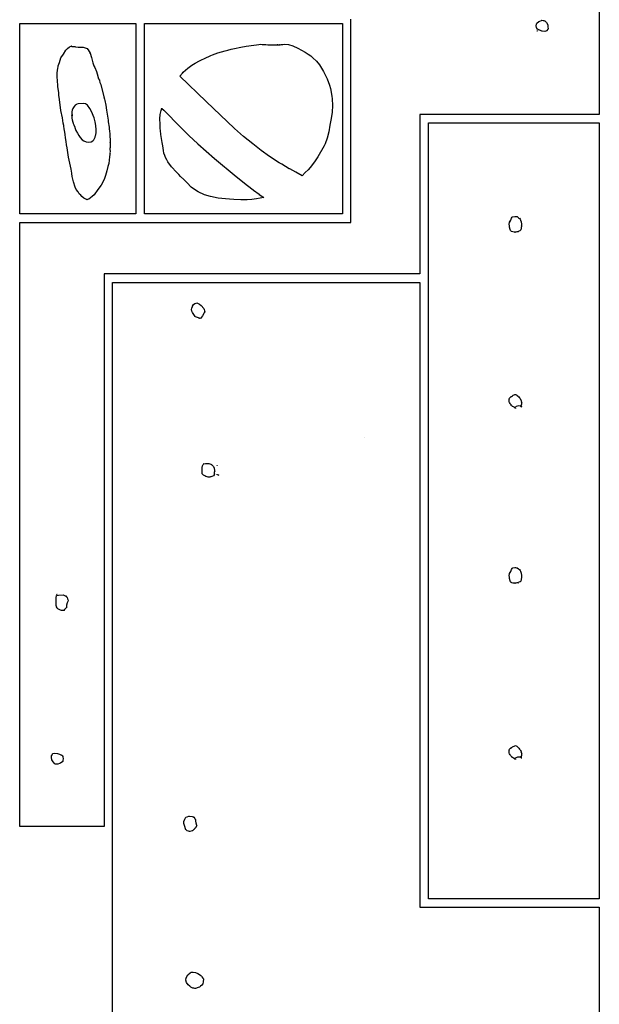
# Model space of a CAD drawing. Extents: x -1 to 629, y 2 to 3679.
# Drawn here: x 2 to 273, y 2774 to 3233 of the extents above; entities that cross this region are included whole.
import ezdxf

# ---------------------------------------------------------------- set-up
doc = ezdxf.new("R2010")
doc.units = 0

msp = doc.modelspace()

# ---------------------------------------------------------------- linework, layer by layer
at = {"layer": 'Calque 1'}
for p, q in [((272.751, 3329.15), (272.751, 3189.21)), ((1.99988, 3231.68), (56.2636, 3231.68)), ((1.99988, 3142.78), (1.99988, 3231.68)), ((56.2636, 3231.68), (56.2636, 3142.78)), ((60.2635, 3231.68), (74.4097, 3231.68)), ((60.2635, 3142.78), (60.2635, 3231.68)), ((74.4097, 3231.68), (152.75, 3231.68)), ((152.75, 3231.68), (152.75, 3224.43)), ((156.75, 3231.68), (156.75, 3233.69)), ((156.75, 3140.76), (156.75, 3231.68)), ((243.281, 3230.48), (243.453, 3231.38)), ((243.453, 3231.38), (243.558, 3231.81)), ((243.517, 3231.78), (244.562, 3232.6)), ((243.558, 3231.81), (243.517, 3231.78)), ((244.525, 3232.55), (245.022, 3232.73)), ((244.562, 3232.6), (244.525, 3232.55)), ((245.022, 3232.73), (245.795, 3233.05)), ((245.795, 3233.05), (245.914, 3233.1)), ((245.914, 3233.1), (246.475, 3233.05)), ((246.475, 3233.05), (246.874, 3233.05)), ((246.874, 3233.05), (247.158, 3232.89)), ((247.158, 3232.89), (247.25, 3232.84)), ((247.25, 3232.84), (248.05, 3232.05)), ((248.05, 3232.05), (248.651, 3230.96)), ((243.484, 3229.82), (243.281, 3230.48)), ((243.54, 3229.27), (243.484, 3229.82)), ((243.552, 3229.45), (243.54, 3229.27)), ((243.669, 3228.95), (243.552, 3229.45)), ((244.126, 3228.79), (243.669, 3228.95)), ((243.747, 3228), (243.769, 3228.21)), ((243.807, 3228.1), (243.747, 3228)), ((243.769, 3228.21), (243.807, 3228.1)), ((243.807, 3228.1), (243.807, 3228.1)), ((244.125, 3228.82), (244.038, 3228.84)), ((244.038, 3228.84), (244.126, 3228.79)), ((244.793, 3228.55), (244.125, 3228.82)), ((245.001, 3228.47), (244.793, 3228.55)), ((245.937, 3228.1), (245.001, 3228.47)), ((246.012, 3228.05), (245.937, 3228.1)), ((247.253, 3227.92), (246.012, 3228.05)), ((248.189, 3228.13), (247.253, 3227.92)), ((248.247, 3228.21), (248.189, 3228.13)), ((248.261, 3228.32), (248.247, 3228.21)), ((248.701, 3228.95), (248.261, 3228.32)), ((248.651, 3230.96), (248.681, 3230.83)), ((248.681, 3230.83), (248.724, 3230.06)), ((248.8, 3229.08), (248.701, 3228.95)), ((248.724, 3230.06), (248.799, 3229.14)), ((248.799, 3229.14), (248.799, 3229.08)), ((248.799, 3229.08), (248.8, 3229.08)), ((248.8, 3229.08), (248.8, 3229.08)), ((152.75, 3224.43), (152.75, 3187.2)), ((22.4115, 3217.33), (23.6147, 3219.11)), ((23.6147, 3219.11), (24.404, 3219.93)), ((24.404, 3219.93), (25.2264, 3220.75)), ((25.2264, 3220.75), (25.2663, 3220.77)), ((25.2663, 3220.77), (25.9795, 3221.01)), ((25.9795, 3221.01), (26.3369, 3220.99)), ((26.3369, 3220.99), (26.1798, 3220.96)), ((26.1798, 3220.96), (26.2908, 3220.91)), ((26.2908, 3220.91), (27.3452, 3220.85)), ((27.3452, 3220.85), (27.4809, 3220.91)), ((27.4809, 3220.91), (27.7582, 3220.85)), ((27.7582, 3220.85), (28.0156, 3220.67)), ((28.0156, 3220.67), (29.287, 3220.51)), ((29.287, 3220.51), (31.7021, 3220.51)), ((31.7021, 3220.51), (33.5478, 3219.87)), ((33.5478, 3219.87), (33.5489, 3219.87)), ((33.5489, 3219.87), (33.823, 3219.53)), ((33.823, 3219.53), (33.7989, 3219.56)), ((33.7989, 3219.56), (33.9177, 3219.32)), ((33.9177, 3219.32), (34.3908, 3218.53)), ((34.3908, 3218.53), (34.8551, 3217.76)), ((34.8551, 3217.76), (34.9636, 3217.63)), ((34.9636, 3217.63), (34.9247, 3217.76)), ((34.9247, 3217.76), (35.5277, 3215.77)), ((92.1349, 3216.99), (94.5297, 3217.92)), ((94.5297, 3217.92), (97.9518, 3218.9)), ((97.9518, 3218.9), (99.2787, 3219.21)), ((99.2787, 3219.21), (100.755, 3219.64)), ((100.755, 3219.64), (102.325, 3219.95)), ((102.325, 3219.95), (105.286, 3220.56)), ((105.286, 3220.56), (107.779, 3221.04)), ((107.779, 3221.04), (109.036, 3221.22)), ((109.036, 3221.22), (110.103, 3221.41)), ((110.103, 3221.41), (112.685, 3221.73)), ((112.685, 3221.73), (113.662, 3221.86)), ((113.662, 3221.86), (114.316, 3221.94)), ((114.316, 3221.94), (115.281, 3221.86)), ((115.281, 3221.86), (116.219, 3221.83)), ((116.219, 3221.83), (116.63, 3221.81)), ((116.63, 3221.81), (116.732, 3221.78)), ((116.732, 3221.78), (116.963, 3221.75)), ((116.963, 3221.75), (117.983, 3221.73)), ((117.983, 3221.73), (118.765, 3221.7)), ((118.765, 3221.7), (119.558, 3221.65)), ((119.558, 3221.65), (121.529, 3221.7)), ((121.529, 3221.7), (121.53, 3221.7)), ((121.53, 3221.7), (122.021, 3221.67)), ((122.021, 3221.67), (122.4, 3221.67)), ((122.4, 3221.65), (122.225, 3221.67)), ((122.225, 3221.67), (122.358, 3221.67)), ((122.358, 3221.67), (122.578, 3221.67)), ((122.4, 3221.67), (122.766, 3221.65)), ((122.578, 3221.67), (122.4, 3221.65)), ((122.4, 3221.65), (122.4, 3221.65)), ((122.766, 3221.65), (122.787, 3221.65)), ((122.787, 3221.65), (123.245, 3221.67)), ((123.245, 3221.67), (123.332, 3221.67)), ((123.248, 3221.67), (123.679, 3221.7)), ((123.332, 3221.67), (123.248, 3221.67)), ((123.679, 3221.7), (123.686, 3221.7)), ((123.686, 3221.7), (124.112, 3221.75)), ((124.112, 3221.75), (124.976, 3221.86)), ((124.976, 3221.86), (125.767, 3221.97)), ((125.767, 3221.97), (125.77, 3221.97)), ((125.767, 3221.97), (125.767, 3221.97)), ((125.77, 3221.97), (127.61, 3221.78)), ((127.61, 3221.78), (129.54, 3221.2)), ((129.54, 3221.2), (131.951, 3220.09)), ((131.951, 3220.09), (133.665, 3219.24)), ((133.665, 3219.24), (135.285, 3218.29)), ((135.285, 3218.29), (136.805, 3217.28)), ((20.0251, 3211.86), (20.5241, 3213.45)), ((20.5241, 3213.45), (21.2857, 3215.56)), ((21.2857, 3215.56), (22.4115, 3217.33)), ((35.5277, 3215.77), (36.236, 3213.21)), ((36.236, 3213.21), (36.6948, 3211.86)), ((82.3996, 3212.23), (83.9741, 3213.15)), ((83.9741, 3213.15), (85.9995, 3214.21)), ((85.9995, 3214.21), (89.288, 3215.77)), ((89.288, 3215.77), (90.2979, 3216.17)), ((90.2979, 3216.17), (91.238, 3216.62)), ((91.238, 3216.62), (92.1349, 3216.99)), ((136.805, 3217.28), (137.921, 3216.49)), ((137.921, 3216.49), (138.979, 3215.62)), ((138.979, 3215.62), (140.606, 3214)), ((140.606, 3214), (142.038, 3212.25)), ((19.4843, 3206.33), (19.5092, 3208.58)), ((19.5092, 3208.58), (19.8641, 3210.77)), ((19.8641, 3210.77), (19.9449, 3211.43)), ((19.9449, 3211.43), (19.9459, 3211.54)), ((19.9459, 3211.54), (20.0251, 3211.86)), ((36.6948, 3211.86), (37.1387, 3211.01)), ((37.1387, 3211.01), (37.8592, 3209.24)), ((37.8592, 3209.24), (38.1341, 3208.05)), ((76.8405, 3207.07), (78.0681, 3208.44)), ((78.0681, 3208.44), (78.4243, 3208.84)), ((78.4243, 3208.84), (80.5777, 3210.75)), ((80.5777, 3210.75), (82.3996, 3212.23)), ((142.038, 3212.25), (143.012, 3210.8)), ((143.012, 3210.8), (143.927, 3209.19)), ((143.927, 3209.19), (145.679, 3205.72)), ((19.5945, 3205.32), (19.4843, 3206.33)), ((19.7697, 3202.2), (19.5945, 3205.32)), ((38.1341, 3208.05), (38.8847, 3205.85)), ((38.8847, 3205.85), (39.2138, 3205.16)), ((39.2138, 3205.16), (39.3078, 3205.01)), ((39.3078, 3205.01), (39.503, 3204)), ((39.503, 3204), (39.8398, 3203.18)), ((89.0764, 3195.19), (76.8405, 3207.07)), ((145.679, 3205.72), (146.758, 3202.76)), ((20.2273, 3199.18), (19.7697, 3202.2)), ((20.3126, 3197.94), (20.2273, 3199.18)), ((39.8398, 3203.18), (41.3056, 3197.31)), ((146.758, 3202.76), (147.191, 3201.2)), ((147.191, 3201.2), (147.744, 3197.73)), ((20.4546, 3197.2), (20.3126, 3197.94)), ((20.9412, 3193.65), (20.4546, 3197.2)), ((41.3056, 3197.31), (41.6245, 3196.3)), ((41.6245, 3196.3), (41.8049, 3195.69)), ((41.8049, 3195.69), (42.2338, 3193.47)), ((102.298, 3182.62), (89.0764, 3195.19)), ((147.744, 3197.73), (147.942, 3196.46)), ((147.942, 3196.46), (148.157, 3193.28)), ((21.282, 3190.93), (20.9412, 3193.65)), ((21.9308, 3187.65), (21.282, 3190.93)), ((26.4088, 3190.32), (26.352, 3189.37)), ((26.5887, 3191.09), (26.4088, 3190.32)), ((26.8078, 3191.91), (26.5887, 3191.09)), ((27.3793, 3192.94), (26.8078, 3191.91)), ((27.9371, 3193.55), (27.3793, 3192.94)), ((27.3793, 3192.94), (27.3793, 3192.94)), ((27.3793, 3192.94), (27.3793, 3192.94)), ((28.1844, 3193.63), (27.9371, 3193.55)), ((28.499, 3193.79), (28.1844, 3193.63)), ((28.7689, 3193.89), (28.499, 3193.79)), ((29.3536, 3194.05), (28.7689, 3193.89)), ((31.6187, 3194.29), (29.3536, 3194.05)), ((32.776, 3194.1), (31.6187, 3194.29)), ((32.7773, 3194.1), (32.776, 3194.1)), ((33.7177, 3193.42), (32.7773, 3194.1)), ((34.7379, 3192.01), (33.7177, 3193.42)), ((35.575, 3190.59), (34.7379, 3192.01)), ((36.8244, 3187.6), (35.575, 3190.59)), ((42.2338, 3193.47), (42.5841, 3191.09)), ((42.5841, 3191.09), (43.3252, 3186.54)), ((67.6724, 3189.16), (68.1452, 3191.01)), ((68.1452, 3191.01), (68.4754, 3192.04)), ((68.4749, 3192.04), (68.4757, 3192.01)), ((68.4754, 3192.04), (68.4749, 3192.04)), ((68.4757, 3192.01), (69.2562, 3191.22)), ((69.2562, 3191.22), (69.2591, 3191.22)), ((69.2591, 3191.22), (77.0871, 3183.26)), ((148.028, 3190.16), (147.568, 3187.25)), ((148.157, 3193.28), (148.028, 3190.16)), ((22.3147, 3185.14), (21.9308, 3187.65)), ((26.352, 3189.37), (26.3815, 3188.55)), ((26.3815, 3188.55), (26.4665, 3189.13)), ((26.4227, 3188.02), (26.406, 3187.41)), ((26.406, 3187.41), (26.5078, 3186.59)), ((26.4478, 3188.79), (26.4227, 3188.02)), ((26.4665, 3189.13), (26.4478, 3188.79)), ((26.5078, 3186.59), (26.8292, 3185.56)), ((26.8292, 3185.56), (26.8298, 3185.56)), ((26.8298, 3185.56), (26.8882, 3185.35)), ((37.2959, 3185.69), (36.8244, 3187.6)), ((37.6417, 3184.02), (37.2959, 3185.69)), ((43.3252, 3186.54), (43.3863, 3185.72)), ((43.3863, 3185.72), (43.757, 3183.15)), ((67.5372, 3187.04), (67.6724, 3189.16)), ((67.5943, 3184.63), (67.5372, 3187.04)), ((147.568, 3187.25), (146.951, 3184.1)), ((152.75, 3187.2), (152.75, 3142.78)), ((272.751, 3189.21), (188.889, 3189.21)), ((188.889, 3189.21), (188.889, 3161.93)), ((22.5793, 3184), (22.3147, 3185.14)), ((22.8544, 3182.09), (22.5793, 3184)), ((22.8649, 3181.88), (22.8544, 3182.09)), ((22.8599, 3181.75), (22.8649, 3181.88)), ((23.2407, 3179.84), (22.8599, 3181.75)), ((26.8882, 3185.35), (26.9054, 3185.29)), ((26.9054, 3185.29), (26.9428, 3185.19)), ((26.9428, 3185.19), (27.0428, 3184.9)), ((27.0428, 3184.9), (27.1467, 3184.61)), ((27.1467, 3184.61), (27.2618, 3184.31)), ((27.2618, 3184.31), (27.6061, 3183.6)), ((27.6061, 3183.6), (27.6936, 3183.36)), ((27.6936, 3183.36), (27.782, 3182.99)), ((27.782, 3182.99), (28.2485, 3181.67)), ((28.2485, 3181.67), (28.9848, 3180.37)), ((37.7631, 3181.93), (37.6417, 3184.02)), ((37.7152, 3181.62), (37.7631, 3181.93)), ((37.7489, 3180.66), (37.7152, 3181.62)), ((43.757, 3183.15), (43.8149, 3182.3)), ((43.8149, 3182.3), (43.9935, 3181.46)), ((43.9935, 3181.46), (44.0271, 3181.25)), ((44.0271, 3181.25), (44.084, 3180.32)), ((67.6724, 3182.57), (67.5943, 3184.63)), ((67.7684, 3181.7), (67.6724, 3182.57)), ((67.8849, 3179.79), (67.7684, 3181.7)), ((77.0871, 3183.26), (77.0892, 3183.26)), ((77.0892, 3183.26), (81.0748, 3179.31)), ((106.502, 3178.92), (102.298, 3182.62)), ((146.398, 3180.98), (145.644, 3178.15)), ((146.951, 3184.1), (146.398, 3180.98)), ((192.891, 3185.21), (272.751, 3185.21)), ((192.891, 2823.02), (192.891, 3185.21)), ((272.751, 3185.21), (272.751, 2823.02)), ((23.4371, 3178.2), (23.2407, 3179.84)), ((23.6893, 3176.56), (23.4371, 3178.2)), ((23.9409, 3175.03), (23.6893, 3176.56)), ((28.9848, 3180.37), (29.6989, 3179.31)), ((29.6989, 3179.31), (30.2434, 3178.47)), ((30.2434, 3178.47), (31.2158, 3177.36)), ((31.2158, 3177.36), (32.0053, 3176.8)), ((32.0053, 3176.8), (33.0443, 3176.4)), ((33.0443, 3176.4), (34.2185, 3176.25)), ((34.2185, 3176.25), (35.4144, 3176.43)), ((35.4144, 3176.43), (36.1373, 3176.85)), ((36.1373, 3176.85), (36.6929, 3177.38)), ((36.6929, 3177.38), (37.2988, 3178.49)), ((37.2988, 3178.49), (37.4824, 3179.37)), ((37.4824, 3179.37), (37.5912, 3179.68)), ((37.5912, 3179.68), (37.7489, 3180.66)), ((44.084, 3180.32), (44.1782, 3179.71)), ((44.1782, 3179.71), (44.1309, 3178.94)), ((44.1309, 3178.94), (44.2004, 3177.54)), ((44.2004, 3177.54), (44.2438, 3177.25)), ((44.2438, 3177.25), (44.2229, 3176.91)), ((44.2229, 3176.91), (44.2425, 3176.14)), ((44.2695, 3176.11), (44.2751, 3176.27)), ((44.2751, 3176.27), (44.2851, 3175.32)), ((68.5577, 3176.14), (67.8849, 3179.79)), ((81.0748, 3179.31), (85.178, 3175.45)), ((110.886, 3175.37), (106.502, 3178.92)), ((145.644, 3178.15), (144.616, 3175.48)), ((24.242, 3173.52), (23.9409, 3175.03)), ((24.8015, 3169.21), (24.242, 3173.52)), ((44.1822, 3173.52), (44.1727, 3172.75)), ((44.1727, 3172.75), (44.2547, 3171.99)), ((44.2097, 3173.63), (44.1822, 3173.52)), ((44.2123, 3171.75), (44.1862, 3171.4)), ((44.2206, 3173.52), (44.2097, 3173.63)), ((44.2547, 3171.99), (44.2123, 3171.75)), ((44.2851, 3175.32), (44.2206, 3173.52)), ((44.2425, 3176.14), (44.2695, 3176.11)), ((68.8262, 3174.55), (68.5577, 3176.14)), ((69.14, 3172.3), (68.8262, 3174.55)), ((69.4086, 3171.03), (69.14, 3172.3)), ((85.178, 3175.45), (85.183, 3175.45)), ((85.183, 3175.45), (89.0774, 3172.01)), ((89.0774, 3172.01), (92.9985, 3168.63)), ((110.897, 3175.37), (110.886, 3175.37)), ((114.79, 3172.36), (110.897, 3175.37)), ((118.75, 3169.52), (114.79, 3172.36)), ((144.167, 3174.55), (141.276, 3169.39)), ((144.616, 3175.48), (144.167, 3174.55)), ((26.0029, 3163.57), (24.8015, 3169.21)), ((43.8808, 3169.34), (43.5731, 3166.24)), ((44.0576, 3170.4), (43.8808, 3169.34)), ((44.0809, 3170.5), (44.0576, 3170.4)), ((44.1682, 3170.87), (44.0809, 3170.5)), ((44.2039, 3171.14), (44.1682, 3170.87)), ((44.1862, 3171.4), (44.2039, 3171.14)), ((69.7957, 3169.92), (69.4086, 3171.03)), ((70.129, 3169.05), (69.7957, 3169.92)), ((70.708, 3167.96), (70.129, 3169.05)), ((71.1797, 3167.06), (70.708, 3167.96)), ((72.9352, 3164.74), (71.1797, 3167.06)), ((92.9985, 3168.63), (93.0015, 3168.63)), ((93.0015, 3168.63), (93.0036, 3168.63)), ((93.0036, 3168.63), (103.103, 3160.18)), ((118.757, 3169.52), (118.75, 3169.52)), ((118.759, 3169.52), (118.757, 3169.52)), ((123.263, 3166.59), (118.759, 3169.52)), ((141.276, 3169.39), (139.659, 3166.98)), ((26.3183, 3161.72), (26.0029, 3163.57)), ((42.6484, 3162.91), (42.0708, 3160.69)), ((43.2006, 3164.79), (42.6484, 3162.91)), ((43.5731, 3166.24), (43.2006, 3164.79)), ((75.3173, 3162.28), (72.9352, 3164.74)), ((124.451, 3165.9), (123.263, 3166.59)), ((127.904, 3163.84), (124.451, 3165.9)), ((127.909, 3163.84), (127.904, 3163.84)), ((128.149, 3163.7), (127.909, 3163.84)), ((130.95, 3162.17), (128.149, 3163.7)), ((136.677, 3163.23), (135.395, 3162.01)), ((137.735, 3164.34), (136.677, 3163.23)), ((139.659, 3166.98), (137.735, 3164.34)), ((26.3296, 3161.64), (26.3183, 3161.72)), ((26.5189, 3160.26), (26.3296, 3161.64)), ((27.1907, 3157.7), (26.5189, 3160.26)), ((41.4057, 3158.86), (40.0049, 3156.14)), ((42.0708, 3160.69), (41.4057, 3158.86)), ((76.369, 3161.11), (75.3173, 3162.28)), ((77.1463, 3160.26), (76.369, 3161.11)), ((78.6671, 3158.81), (77.1463, 3160.26)), ((80.2044, 3157.3), (78.6671, 3158.81)), ((103.103, 3160.18), (103.106, 3160.18)), ((103.106, 3160.18), (108.361, 3155.93)), ((133.975, 3160.56), (130.95, 3162.17)), ((135.395, 3162.01), (133.975, 3160.56)), ((188.889, 3161.93), (188.889, 3114.73)), ((27.9233, 3155.21), (27.1907, 3157.7)), ((28.4485, 3154.15), (27.9233, 3155.21)), ((29.2436, 3152.99), (28.4485, 3154.15)), ((38.509, 3154.1), (36.7694, 3151.69)), ((40.0049, 3156.14), (38.509, 3154.1)), ((82.0705, 3155.26), (80.2044, 3157.3)), ((83.6299, 3154.05), (82.0705, 3155.26)), ((85.2981, 3152.99), (83.6299, 3154.05)), ((108.361, 3155.93), (108.363, 3155.93)), ((108.363, 3155.93), (111.066, 3153.89)), ((111.066, 3153.89), (111.214, 3153.78)), ((111.214, 3153.78), (113.843, 3151.88)), ((29.8042, 3152.17), (29.2436, 3152.99)), ((30.5503, 3151.48), (29.8042, 3152.17)), ((31.0877, 3150.85), (30.5503, 3151.48)), ((31.9005, 3150.13), (31.0877, 3150.85)), ((32.8829, 3149.55), (31.9005, 3150.13)), ((33.3819, 3149.34), (32.8829, 3149.55)), ((33.7436, 3149.42), (33.3819, 3149.34)), ((34.2423, 3149.6), (33.7436, 3149.42)), ((34.3212, 3149.63), (34.2423, 3149.6)), ((35.8309, 3150.87), (34.2466, 3149.58)), ((34.2466, 3149.58), (34.3212, 3149.63)), ((36.7694, 3151.69), (35.8309, 3150.87)), ((88.2882, 3151.64), (85.2981, 3152.99)), ((91.0967, 3150.79), (88.2882, 3151.64)), ((94.6649, 3150.08), (91.0967, 3150.79)), ((98.0711, 3149.76), (94.6649, 3150.08)), ((99.9901, 3149.55), (98.0711, 3149.76)), ((102.039, 3149.5), (99.9901, 3149.55)), ((105.234, 3149.34), (102.039, 3149.5)), ((108.231, 3149.31), (105.234, 3149.34)), ((110.391, 3149.5), (108.231, 3149.31)), ((112.624, 3149.81), (110.391, 3149.5)), ((116.01, 3150.42), (112.624, 3149.81)), ((113.843, 3151.88), (113.849, 3151.88)), ((113.849, 3151.88), (113.896, 3151.85)), ((113.896, 3151.85), (116.01, 3150.42)), ((56.2636, 3142.78), (1.99988, 3142.78)), ((152.75, 3142.78), (60.2635, 3142.78)), ((156.75, 3138.75), (156.75, 3140.76)), ((230.874, 3138.86), (231.383, 3139.76)), ((231.383, 3139.76), (231.746, 3140.69)), ((231.746, 3140.69), (231.79, 3140.71)), ((231.79, 3140.71), (232.049, 3141.16)), ((232.049, 3141.16), (232.124, 3141.32)), ((232.124, 3141.32), (232.215, 3141.37)), ((232.215, 3141.37), (233.358, 3141.58)), ((233.358, 3141.58), (233.61, 3141.56)), ((233.61, 3141.56), (234.047, 3141.51)), ((234.047, 3141.51), (234.432, 3141.45)), ((234.432, 3141.45), (235.044, 3140.95)), ((235.044, 3140.95), (235.49, 3140.61)), ((235.49, 3140.61), (235.445, 3140.71)), ((235.445, 3140.71), (235.75, 3140.21)), ((235.75, 3140.21), (235.946, 3139.92)), ((235.946, 3139.92), (235.95, 3139.94)), ((235.95, 3139.94), (235.976, 3139.84)), ((235.976, 3139.84), (236.18, 3139.02)), ((1.99988, 2856.69), (1.99988, 3138.75)), ((1.99988, 3138.75), (156.75, 3138.75)), ((230.606, 3137.88), (230.829, 3138.67)), ((230.618, 3137.88), (230.606, 3137.88)), ((230.657, 3137.59), (230.618, 3137.88)), ((230.658, 3137.62), (230.657, 3137.59)), ((230.723, 3137.27), (230.658, 3137.62)), ((230.769, 3136.88), (230.723, 3137.27)), ((230.852, 3136.53), (230.769, 3136.88)), ((230.829, 3138.67), (230.93, 3139.12)), ((230.922, 3139.1), (230.837, 3138.78)), ((230.837, 3138.78), (230.874, 3138.86)), ((231.146, 3135.39), (230.852, 3136.53)), ((230.946, 3139.23), (230.922, 3139.1)), ((230.93, 3139.12), (230.946, 3139.23)), ((231.295, 3134.97), (231.146, 3135.39)), ((231.491, 3134.78), (231.295, 3134.97)), ((235.653, 3134.89), (234.817, 3134.55)), ((235.728, 3134.94), (235.653, 3134.89)), ((235.95, 3135.1), (235.728, 3134.94)), ((235.951, 3135.1), (235.95, 3135.1)), ((236.148, 3135.23), (235.951, 3135.1)), ((235.951, 3135.1), (235.951, 3135.1)), ((236.227, 3136.03), (236.148, 3135.23)), ((236.18, 3139.02), (236.428, 3137.93)), ((236.371, 3137.09), (236.227, 3136.03)), ((236.381, 3137.32), (236.364, 3137.03)), ((236.364, 3137.03), (236.371, 3137.09)), ((236.433, 3137.77), (236.381, 3137.32)), ((236.428, 3137.93), (236.428, 3137.77)), ((236.428, 3137.77), (236.433, 3137.77)), ((231.7, 3134.57), (231.491, 3134.78)), ((231.787, 3134.52), (231.566, 3134.68)), ((231.566, 3134.68), (231.7, 3134.57)), ((232.411, 3134.34), (231.787, 3134.52)), ((232.901, 3134.23), (232.411, 3134.34)), ((233.34, 3134.26), (232.901, 3134.23)), ((233.486, 3134.23), (233.34, 3134.26)), ((233.511, 3134.23), (233.365, 3134.2)), ((233.365, 3134.2), (233.486, 3134.23)), ((233.728, 3134.28), (233.511, 3134.23)), ((234.196, 3134.36), (233.728, 3134.28)), ((234.632, 3134.39), (234.196, 3134.36)), ((234.196, 3134.36), (234.196, 3134.36)), ((234.817, 3134.55), (234.632, 3134.39)), ((234.8, 3134.41), (235.003, 3134.52)), ((234.849, 3134.41), (234.8, 3134.41)), ((235.004, 3134.52), (234.849, 3134.41)), ((235.003, 3134.52), (235.004, 3134.52)), ((188.889, 3114.73), (41.4279, 3114.73)), ((41.4279, 3114.73), (41.4279, 2856.69)), ((45.4276, 3110.71), (188.889, 3110.71)), ((45.4276, 2821.02), (45.4276, 3110.71)), ((188.889, 3110.71), (188.889, 2819.02)), ((82.2922, 3098.03), (82.3803, 3098.8)), ((82.3803, 3098.8), (82.6491, 3099.44)), ((82.6491, 3099.44), (82.8002, 3099.73)), ((82.8002, 3099.73), (83.2143, 3100.36)), ((83.2143, 3100.36), (83.8048, 3100.89)), ((83.8048, 3100.89), (84.5086, 3101.13)), ((84.5086, 3101.13), (84.8015, 3101.16)), ((84.8015, 3101.16), (85.1328, 3101)), ((85.1328, 3101), (85.9889, 3100.57)), ((85.9889, 3100.57), (86.7745, 3099.99)), ((86.7745, 3099.99), (88.0469, 3098.54)), ((88.0469, 3098.54), (88.2514, 3098.17)), ((88.2514, 3098.17), (88.3249, 3097.51)), ((82.3824, 3097.32), (82.2922, 3098.03)), ((82.6491, 3096.69), (82.3824, 3097.32)), ((84.0202, 3094.91), (82.6491, 3096.69)), ((84.1882, 3094.75), (84.0202, 3094.91)), ((86.0112, 3094.07), (84.1882, 3094.75)), ((86.4681, 3093.93), (85.7085, 3094.12)), ((85.7085, 3094.12), (86.0112, 3094.07)), ((87.3407, 3095.07), (86.4681, 3093.93)), ((88.1852, 3096.55), (87.3407, 3095.07)), ((88.3961, 3097.13), (88.1852, 3096.55)), ((88.3249, 3097.51), (88.5755, 3096.9)), ((88.4596, 3097.27), (88.3961, 3097.13)), ((88.5734, 3096.9), (88.4596, 3097.27)), ((88.5755, 3096.9), (88.5734, 3096.9)), ((230.665, 3056.26), (230.867, 3056.73)), ((230.867, 3056.73), (231.336, 3057.24)), ((231.336, 3057.24), (231.606, 3057.45)), ((231.44, 3057.34), (231.68, 3057.47)), ((231.471, 3057.37), (231.44, 3057.34)), ((231.606, 3057.45), (231.471, 3057.37)), ((231.68, 3057.47), (232.168, 3057.84)), ((232.168, 3057.84), (232.567, 3058.08)), ((232.567, 3058.08), (232.568, 3058.08)), ((232.568, 3058.08), (232.907, 3058.24)), ((232.907, 3058.24), (233.31, 3058.43)), ((233.31, 3058.43), (233.317, 3058.4)), ((233.317, 3058.4), (233.598, 3058.45)), ((233.598, 3058.45), (233.972, 3058.32)), ((233.972, 3058.32), (233.973, 3058.32)), ((233.973, 3058.32), (234.168, 3058.19)), ((234.168, 3058.19), (234.427, 3057.98)), ((234.427, 3057.98), (234.985, 3057.45)), ((234.985, 3057.45), (234.985, 3057.45)), ((234.985, 3057.45), (235.185, 3057.24)), ((235.185, 3057.24), (235.182, 3057.26)), ((235.182, 3057.26), (235.182, 3057.26)), ((235.182, 3057.26), (235.539, 3056.79)), ((235.539, 3056.79), (235.774, 3056.52)), ((230.631, 3055.44), (230.665, 3056.2)), ((230.674, 3054.99), (230.631, 3055.44)), ((230.665, 3056.2), (230.708, 3056.42)), ((230.708, 3056.42), (230.665, 3056.26)), ((230.861, 3054.62), (230.674, 3054.99)), ((231.063, 3054.17), (230.861, 3054.62)), ((231.228, 3053.95), (231.063, 3054.17)), ((231.245, 3053.95), (231.228, 3053.95)), ((231.495, 3053.69), (231.242, 3053.95)), ((231.242, 3053.95), (231.245, 3053.95)), ((231.245, 3053.95), (231.245, 3053.95)), ((231.764, 3053.32), (231.495, 3053.69)), ((231.868, 3053.19), (231.686, 3053.43)), ((231.686, 3053.43), (231.764, 3053.32)), ((231.931, 3053.13), (231.868, 3053.19)), ((232.226, 3052.84), (231.931, 3053.13)), ((232.272, 3052.84), (232.216, 3052.84)), ((232.216, 3052.84), (232.226, 3052.84)), ((232.731, 3052.61), (232.272, 3052.84)), ((232.917, 3052.47), (232.731, 3052.61)), ((232.978, 3052.45), (232.916, 3052.47)), ((232.916, 3052.47), (232.966, 3052.45)), ((233.23, 3052.39), (232.917, 3052.47)), ((232.966, 3052.45), (232.966, 3052.45)), ((232.966, 3052.45), (233.311, 3052.26)), ((233.113, 3052.37), (232.978, 3052.45)), ((233.297, 3052.24), (233.113, 3052.37)), ((233.231, 3052.39), (233.23, 3052.39)), ((233.428, 3052.39), (233.231, 3052.39)), ((233.312, 3052.26), (233.297, 3052.24)), ((233.311, 3052.26), (233.312, 3052.26)), ((233.929, 3052.76), (233.428, 3052.39)), ((234.501, 3053), (233.929, 3052.76)), ((235.114, 3053.08), (234.501, 3053)), ((235.737, 3053), (235.114, 3053.08)), ((235.797, 3053.03), (235.737, 3053)), ((235.774, 3056.52), (235.981, 3056.15)), ((235.93, 3053.13), (235.797, 3053.03)), ((236.224, 3053.4), (235.93, 3053.13)), ((235.93, 3053.13), (235.93, 3053.13)), ((235.981, 3056.15), (236.214, 3055.7)), ((236.174, 3053.35), (236.059, 3053.21)), ((236.059, 3053.21), (236.135, 3053.29)), ((236.153, 3052.87), (236.12, 3052.87)), ((236.12, 3052.87), (236.275, 3052.82)), ((236.135, 3053.29), (236.224, 3053.4)), ((236.487, 3052.68), (236.143, 3052.87)), ((236.143, 3052.87), (236.153, 3052.87)), ((236.433, 3053.43), (236.163, 3053.29)), ((236.163, 3053.29), (236.246, 3053.35)), ((236.214, 3055.7), (236.166, 3055.81)), ((236.166, 3055.81), (236.229, 3055.6)), ((236.223, 3053.37), (236.174, 3053.35)), ((236.358, 3053.88), (236.223, 3053.37)), ((236.229, 3055.6), (236.313, 3055.28)), ((236.246, 3053.35), (236.433, 3053.43)), ((236.275, 3052.82), (236.49, 3052.68)), ((236.313, 3055.28), (236.31, 3055.36)), ((236.31, 3055.36), (236.35, 3055.04)), ((236.35, 3055.04), (236.421, 3054.46)), ((236.376, 3054.09), (236.358, 3053.88)), ((236.358, 3053.88), (236.358, 3053.88)), ((236.413, 3054.43), (236.376, 3054.09)), ((236.423, 3054.46), (236.413, 3054.43)), ((236.421, 3054.46), (236.421, 3054.46)), ((236.421, 3054.46), (236.423, 3054.46)), ((236.433, 3053.43), (236.433, 3053.43)), ((236.537, 3054.85), (236.453, 3054.56)), ((236.453, 3054.56), (236.517, 3054.83)), ((236.49, 3052.68), (236.487, 3052.68)), ((236.517, 3054.83), (236.537, 3054.85)), ((236.537, 3054.85), (236.537, 3054.85)), ((233.527, 3052), (233.55, 3052.02)), ((233.667, 3051.84), (233.527, 3052)), ((233.55, 3052.02), (233.668, 3051.84)), ((233.668, 3051.84), (233.667, 3051.84)), ((162.874, 3038.48), (162.874, 3038.48)), ((162.874, 3038.48), (162.874, 3038.48)), ((162.874, 3038.48), (162.874, 3038.48)), ((87.2952, 3024.27), (87.3976, 3025.09)), ((87.3976, 3025.09), (87.5886, 3025.46)), ((87.5886, 3025.46), (87.5921, 3025.46)), ((87.5921, 3025.46), (87.7754, 3025.72)), ((87.7754, 3025.72), (87.9471, 3025.99)), ((87.9312, 3025.99), (88.0352, 3026.12)), ((87.9471, 3025.99), (87.9312, 3025.99)), ((88.0352, 3026.12), (88.8655, 3026.28)), ((88.8655, 3026.28), (90.3048, 3026.2)), ((90.3048, 3026.2), (90.8655, 3026.07)), ((90.8655, 3026.07), (91.2287, 3025.91)), ((91.2287, 3025.91), (91.2653, 3025.91)), ((91.2653, 3025.91), (91.4809, 3025.8)), ((91.4809, 3025.8), (91.6034, 3025.75)), ((91.6034, 3025.75), (92.4882, 3024.82)), ((92.4882, 3024.82), (92.8345, 3024.11)), ((94.3201, 3025.22), (94.1736, 3025.14)), ((94.1736, 3025.14), (94.2236, 3025.19)), ((94.2236, 3025.19), (94.3204, 3025.22)), ((94.3204, 3025.22), (94.3201, 3025.22)), ((87.2103, 3022.71), (87.2952, 3024.27)), ((87.2785, 3021.65), (87.2103, 3022.71)), ((87.2537, 3021.36), (87.2333, 3021.44)), ((87.2333, 3021.44), (87.2957, 3021.38)), ((87.4182, 3021.23), (87.2537, 3021.36)), ((87.2957, 3021.38), (87.2785, 3021.65)), ((87.8712, 3020.78), (87.4182, 3021.23)), ((88.493, 3020.43), (87.8712, 3020.78)), ((88.9621, 3020.22), (88.493, 3020.43)), ((89.1549, 3020.11), (88.9621, 3020.22)), ((90.0212, 3019.88), (89.1499, 3020.11)), ((89.1499, 3020.11), (89.1549, 3020.11)), ((91.1682, 3019.96), (90.7663, 3019.9)), ((91.3372, 3019.98), (91.1682, 3019.96)), ((91.8256, 3020.14), (91.3372, 3019.98)), ((92.4958, 3020.41), (91.8256, 3020.14)), ((92.8065, 3020.96), (92.4958, 3020.41)), ((92.9231, 3021.28), (92.8065, 3020.96)), ((92.8345, 3024.11), (93.0255, 3022.97)), ((92.8983, 3022.15), (92.893, 3021.36)), ((92.893, 3021.36), (92.9181, 3021.23)), ((93.0078, 3022.42), (92.8983, 3022.15)), ((92.9181, 3021.23), (92.9231, 3021.28)), ((92.9181, 3021.23), (92.9181, 3021.23)), ((93.0488, 3022.52), (93.0078, 3022.42)), ((93.0255, 3022.97), (93.0385, 3022.89)), ((93.0385, 3022.89), (93.0586, 3022.63)), ((93.0589, 3022.58), (93.0488, 3022.52)), ((93.0586, 3022.63), (93.0586, 3022.58)), ((93.0586, 3022.58), (93.0589, 3022.6)), ((93.0589, 3022.6), (93.0589, 3022.58)), ((93.1038, 3022.55), (93.093, 3022.6)), ((93.093, 3022.6), (93.124, 3022.5)), ((93.124, 3022.5), (93.1038, 3022.55)), ((93.124, 3022.5), (93.124, 3022.5)), ((93.6587, 3021.52), (93.6489, 3021.52)), ((93.6489, 3021.52), (93.6587, 3021.52)), ((93.6587, 3021.52), (93.6587, 3021.52)), ((93.6587, 3021.52), (93.6587, 3021.52)), ((94.0643, 3021.17), (94.0272, 3021.2)), ((94.0272, 3021.2), (94.0772, 3021.17)), ((94.0772, 3021.15), (94.0643, 3021.17)), ((94.0772, 3021.17), (94.0772, 3021.15)), ((94.8432, 3020.8), (94.5852, 3020.93)), ((94.5852, 3020.93), (95.0025, 3020.8)), ((95.0025, 3020.8), (94.8432, 3020.8)), ((95.0025, 3020.8), (95.0025, 3020.8)), ((90.7663, 3019.9), (90.0212, 3019.88)), ((230.606, 2973.94), (230.829, 2974.74)), ((230.618, 2973.94), (230.606, 2973.94)), ((230.657, 2973.65), (230.618, 2973.94)), ((230.829, 2974.74), (230.93, 2975.19)), ((230.922, 2975.16), (230.837, 2974.84)), ((230.837, 2974.84), (230.874, 2974.92)), ((230.874, 2974.92), (231.383, 2975.82)), ((230.946, 2975.29), (230.922, 2975.16)), ((230.93, 2975.19), (230.946, 2975.29)), ((231.383, 2975.82), (231.746, 2976.75)), ((231.746, 2976.75), (231.79, 2976.78)), ((231.79, 2976.78), (232.049, 2977.23)), ((232.049, 2977.23), (232.123, 2977.38)), ((232.123, 2977.38), (232.214, 2977.44)), ((232.214, 2977.44), (233.356, 2977.65)), ((233.356, 2977.65), (233.609, 2977.62)), ((233.609, 2977.62), (234.047, 2977.57)), ((234.047, 2977.57), (234.431, 2977.52)), ((234.431, 2977.52), (235.043, 2977.01)), ((235.043, 2977.01), (235.489, 2976.67)), ((235.489, 2976.67), (235.444, 2976.78)), ((235.444, 2976.78), (235.749, 2976.27)), ((235.749, 2976.27), (235.945, 2975.98)), ((235.945, 2975.98), (235.949, 2976.01)), ((235.949, 2976.01), (235.975, 2975.9)), ((235.975, 2975.9), (236.179, 2975.08)), ((236.179, 2975.08), (236.427, 2974)), ((236.427, 2974), (236.427, 2973.84)), ((230.658, 2973.68), (230.657, 2973.65)), ((230.723, 2973.34), (230.658, 2973.68)), ((230.769, 2972.94), (230.723, 2973.34)), ((230.852, 2972.6), (230.769, 2972.94)), ((231.146, 2971.46), (230.852, 2972.6)), ((231.295, 2971.03), (231.146, 2971.46)), ((231.491, 2970.85), (231.295, 2971.03)), ((231.7, 2970.64), (231.491, 2970.85)), ((231.787, 2970.58), (231.566, 2970.74)), ((231.566, 2970.74), (231.7, 2970.64)), ((232.411, 2970.4), (231.787, 2970.58)), ((232.9, 2970.29), (232.411, 2970.4)), ((233.339, 2970.32), (232.9, 2970.29)), ((233.486, 2970.29), (233.339, 2970.32)), ((233.511, 2970.29), (233.365, 2970.27)), ((233.365, 2970.27), (233.486, 2970.29)), ((233.728, 2970.35), (233.511, 2970.29)), ((234.196, 2970.43), (233.728, 2970.35)), ((234.633, 2970.45), (234.196, 2970.43)), ((234.196, 2970.43), (234.196, 2970.43)), ((234.817, 2970.61), (234.633, 2970.45)), ((234.8, 2970.45), (235.004, 2970.58)), ((234.849, 2970.45), (234.8, 2970.45)), ((235.653, 2970.93), (234.817, 2970.61)), ((235.004, 2970.58), (234.849, 2970.45)), ((235.004, 2970.58), (235.004, 2970.58)), ((235.726, 2971.01), (235.653, 2970.93)), ((235.95, 2971.17), (235.726, 2971.01)), ((235.951, 2971.17), (235.95, 2971.17)), ((236.148, 2971.3), (235.951, 2971.17)), ((235.951, 2971.17), (235.951, 2971.17)), ((236.227, 2972.09), (236.148, 2971.3)), ((236.371, 2973.15), (236.227, 2972.09)), ((236.381, 2973.39), (236.364, 2973.1)), ((236.364, 2973.1), (236.371, 2973.15)), ((236.433, 2973.84), (236.381, 2973.39)), ((236.427, 2973.84), (236.433, 2973.84)), ((19.2558, 2964.58), (20.1302, 2964.76)), ((19.4808, 2965.24), (19.3878, 2965.11)), ((19.3878, 2965.11), (19.4068, 2965.19)), ((19.4068, 2965.19), (19.4798, 2965.24)), ((19.4798, 2965.24), (19.4808, 2965.24)), ((20.1302, 2964.76), (22.3729, 2964.9)), ((22.3729, 2964.9), (23.2158, 2964.5)), ((19.0184, 2962.51), (19.0404, 2963.92)), ((19.1114, 2960.8), (19.0184, 2962.51)), ((19.0404, 2963.92), (19.2022, 2964.23)), ((19.0573, 2959.87), (19.1113, 2960.82)), ((19.1899, 2964.42), (19.1029, 2964.26)), ((19.1029, 2964.26), (19.1129, 2964.31)), ((19.1113, 2960.82), (19.1114, 2960.8)), ((19.1129, 2964.31), (19.1919, 2964.42)), ((19.1919, 2964.42), (19.1899, 2964.42)), ((19.1908, 2964.37), (19.2558, 2964.58)), ((19.2022, 2964.23), (19.1908, 2964.37)), ((19.2558, 2964.58), (19.2558, 2964.58)), ((23.2158, 2964.5), (23.2158, 2964.5)), ((23.2158, 2964.5), (23.4845, 2964.39)), ((23.4845, 2964.39), (23.8612, 2964)), ((23.8612, 2964), (24.1067, 2963.63)), ((24.1673, 2961.11), (23.879, 2960.08)), ((24.1067, 2963.63), (24.3511, 2963.1)), ((24.682, 2962.07), (24.1673, 2961.11)), ((24.3511, 2963.1), (24.5521, 2962.73)), ((24.5521, 2962.73), (24.5589, 2962.75)), ((24.5589, 2962.75), (24.6792, 2962.07)), ((24.6792, 2962.07), (24.682, 2962.07)), ((19.0721, 2959.87), (19.0573, 2959.87)), ((19.1373, 2959.45), (19.0721, 2959.87)), ((19.1503, 2959.31), (19.1373, 2959.45)), ((19.1373, 2959.45), (19.1373, 2959.45)), ((19.4789, 2958.78), (19.1503, 2959.31)), ((19.4868, 2958.68), (19.4469, 2958.68)), ((19.4469, 2958.68), (19.5491, 2958.63)), ((19.5491, 2958.63), (19.4789, 2958.78)), ((19.8862, 2958.41), (19.4868, 2958.68)), ((20.4329, 2958.07), (19.8862, 2958.41)), ((21.1176, 2957.81), (20.4329, 2958.07)), ((21.4979, 2957.62), (21.1176, 2957.81)), ((21.7987, 2957.59), (21.4979, 2957.62)), ((22.5924, 2957.59), (21.7987, 2957.59)), ((22.6034, 2957.62), (22.5924, 2957.59)), ((22.976, 2958.07), (22.6034, 2957.62)), ((22.6414, 2957.67), (22.8696, 2957.88)), ((22.7446, 2957.78), (22.6414, 2957.67)), ((22.8697, 2957.88), (22.6956, 2957.7)), ((22.6956, 2957.7), (22.7446, 2957.78)), ((22.8696, 2957.88), (22.8697, 2957.88)), ((23.7208, 2958.84), (22.976, 2958.07)), ((23.823, 2958.89), (23.7208, 2958.84)), ((23.879, 2960.08), (23.802, 2958.97)), ((23.802, 2958.97), (23.823, 2958.89)), ((230.631, 2891.51), (230.665, 2892.25)), ((230.674, 2891.04), (230.631, 2891.51)), ((230.665, 2892.32), (230.867, 2892.8)), ((230.665, 2892.25), (230.708, 2892.47)), ((230.708, 2892.47), (230.665, 2892.32)), ((230.867, 2892.8), (231.336, 2893.28)), ((231.336, 2893.28), (231.61, 2893.5)), ((231.436, 2893.39), (231.68, 2893.54)), ((231.471, 2893.42), (231.436, 2893.39)), ((231.61, 2893.5), (231.471, 2893.42)), ((231.68, 2893.54), (232.168, 2893.9)), ((232.168, 2893.9), (232.568, 2894.15)), ((232.568, 2894.15), (232.907, 2894.3)), ((232.568, 2894.15), (232.568, 2894.15)), ((232.907, 2894.3), (233.311, 2894.47)), ((233.311, 2894.47), (233.314, 2894.47)), ((233.314, 2894.47), (233.598, 2894.52)), ((233.598, 2894.52), (233.973, 2894.37)), ((233.973, 2894.37), (233.973, 2894.37)), ((233.973, 2894.37), (234.168, 2894.24)), ((234.168, 2894.24), (234.427, 2894.03)), ((234.427, 2894.03), (234.985, 2893.51)), ((234.985, 2893.51), (234.985, 2893.51)), ((234.985, 2893.51), (235.185, 2893.29)), ((235.185, 2893.29), (235.182, 2893.31)), ((235.182, 2893.31), (235.183, 2893.31)), ((235.183, 2893.31), (235.54, 2892.84)), ((235.54, 2892.84), (235.774, 2892.58)), ((235.774, 2892.58), (235.981, 2892.2)), ((235.981, 2892.2), (236.215, 2891.75)), ((236.215, 2891.75), (236.166, 2891.87)), ((236.166, 2891.87), (236.229, 2891.65)), ((236.229, 2891.65), (236.314, 2891.35)), ((236.314, 2891.35), (236.311, 2891.41)), ((236.311, 2891.41), (236.351, 2891.1)), ((16.8565, 2889.84), (16.9545, 2889.96)), ((16.8889, 2889.65), (16.8565, 2889.84)), ((16.9325, 2888.86), (16.8889, 2889.65)), ((16.9745, 2888.09), (16.9325, 2888.86)), ((16.9325, 2888.86), (16.9325, 2888.86)), ((16.9545, 2889.96), (17.3934, 2890.6)), ((17.0045, 2887.95), (16.9745, 2888.09)), ((17.6057, 2886.88), (17.0045, 2887.95)), ((17.3934, 2890.6), (17.4088, 2890.72)), ((17.4088, 2890.72), (17.4668, 2890.79)), ((17.4668, 2890.79), (18.4034, 2891.01)), ((18.406, 2886.07), (17.6057, 2886.88)), ((18.4034, 2891.01), (19.6445, 2890.88)), ((19.6445, 2890.88), (19.7195, 2890.82)), ((19.7195, 2890.82), (20.6554, 2890.45)), ((20.6554, 2890.45), (20.8631, 2890.36)), ((20.8631, 2890.36), (21.528, 2890.1)), ((22.1391, 2887.13), (21.0941, 2886.32)), ((21.528, 2890.1), (21.6156, 2890.09)), ((21.6156, 2890.09), (21.5298, 2890.14)), ((21.5298, 2890.14), (21.9876, 2889.96)), ((21.9876, 2889.96), (22.1052, 2889.47)), ((22.2031, 2887.53), (22.0985, 2887.11)), ((22.0985, 2887.11), (22.1391, 2887.13)), ((22.1052, 2889.47), (22.1168, 2889.64)), ((22.1168, 2889.64), (22.1728, 2889.11)), ((22.1728, 2889.11), (22.3764, 2888.43)), ((22.3762, 2888.42), (22.2031, 2887.53)), ((22.3764, 2888.43), (22.3762, 2888.42)), ((230.862, 2890.67), (230.674, 2891.04)), ((231.064, 2890.23), (230.862, 2890.67)), ((231.224, 2890.03), (231.064, 2890.23)), ((231.245, 2890.01), (231.224, 2890.03)), ((231.496, 2889.74), (231.242, 2890.03)), ((231.242, 2890.03), (231.245, 2890.01)), ((231.245, 2890.01), (231.245, 2890.01)), ((231.765, 2889.39), (231.496, 2889.74)), ((231.868, 2889.25), (231.687, 2889.48)), ((231.687, 2889.48), (231.765, 2889.39)), ((231.932, 2889.19), (231.868, 2889.25)), ((232.228, 2888.92), (231.932, 2889.19)), ((232.217, 2888.91), (232.228, 2888.92)), ((232.273, 2888.89), (232.217, 2888.91)), ((232.731, 2888.65), (232.273, 2888.89)), ((232.916, 2888.55), (232.731, 2888.65)), ((232.974, 2888.51), (232.914, 2888.54)), ((232.914, 2888.54), (232.95, 2888.52)), ((233.231, 2888.47), (232.916, 2888.55)), ((232.95, 2888.52), (232.965, 2888.51)), ((232.965, 2888.51), (232.975, 2888.5)), ((233.109, 2888.43), (232.974, 2888.51)), ((232.974, 2888.51), (233.312, 2888.31)), ((232.975, 2888.5), (232.974, 2888.51)), ((233.296, 2888.29), (233.109, 2888.43)), ((233.428, 2888.46), (233.231, 2888.47)), ((233.231, 2888.47), (233.231, 2888.47)), ((233.313, 2888.31), (233.296, 2888.29)), ((233.312, 2888.31), (233.313, 2888.31)), ((233.929, 2888.83), (233.428, 2888.46)), ((233.524, 2888.06), (233.545, 2888.07)), ((233.657, 2887.91), (233.524, 2888.06)), ((233.545, 2888.07), (233.657, 2887.91)), ((233.657, 2887.91), (233.657, 2887.91)), ((234.502, 2889.07), (233.929, 2888.83)), ((235.115, 2889.15), (234.502, 2889.07)), ((235.738, 2889.07), (235.115, 2889.15)), ((235.797, 2889.09), (235.738, 2889.07)), ((235.93, 2889.21), (235.797, 2889.09)), ((236.223, 2889.45), (235.93, 2889.21)), ((235.93, 2889.21), (235.93, 2889.21)), ((236.174, 2889.41), (236.059, 2889.27)), ((236.059, 2889.27), (236.135, 2889.35)), ((236.154, 2888.92), (236.121, 2888.94)), ((236.121, 2888.94), (236.274, 2888.87)), ((236.135, 2889.35), (236.223, 2889.45)), ((236.487, 2888.74), (236.144, 2888.92)), ((236.144, 2888.92), (236.154, 2888.92)), ((236.443, 2889.48), (236.159, 2889.35)), ((236.159, 2889.35), (236.237, 2889.39)), ((236.223, 2889.45), (236.174, 2889.41)), ((236.358, 2889.93), (236.223, 2889.45)), ((236.237, 2889.39), (236.442, 2889.48)), ((236.274, 2888.87), (236.489, 2888.75)), ((236.351, 2891.1), (236.421, 2890.53)), ((236.376, 2890.13), (236.358, 2889.94)), ((236.358, 2889.94), (236.358, 2889.93)), ((236.413, 2890.48), (236.376, 2890.13)), ((236.423, 2890.52), (236.413, 2890.48)), ((236.421, 2890.53), (236.421, 2890.51)), ((236.421, 2890.51), (236.423, 2890.52)), ((236.442, 2889.48), (236.443, 2889.48)), ((236.537, 2890.92), (236.456, 2890.63)), ((236.456, 2890.63), (236.518, 2890.88)), ((236.489, 2888.75), (236.487, 2888.74)), ((236.518, 2890.88), (236.537, 2890.92)), ((236.537, 2890.92), (236.537, 2890.92)), ((18.4972, 2886.03), (18.406, 2886.07)), ((18.7821, 2885.87), (18.4972, 2886.03)), ((19.1811, 2885.86), (18.7821, 2885.87)), ((19.7423, 2885.8), (19.1811, 2885.86)), ((19.8629, 2885.88), (19.7423, 2885.8)), ((20.6353, 2886.18), (19.8629, 2885.88)), ((21.1271, 2886.36), (20.6353, 2886.18)), ((21.0941, 2886.32), (21.1271, 2886.36)), ((78.7018, 2859.09), (79.137, 2860.13)), ((78.7074, 2858.22), (78.7018, 2859.09)), ((79.137, 2860.13), (79.676, 2861.06)), ((79.676, 2861.06), (80.2091, 2861.33)), ((80.2091, 2861.33), (81.0169, 2861.52)), ((81.0169, 2861.52), (81.0042, 2861.51)), ((81.0042, 2861.51), (81.3566, 2861.52)), ((81.3566, 2861.52), (81.3566, 2861.52)), ((81.3566, 2861.52), (82.6068, 2861.38)), ((82.6068, 2861.38), (82.9817, 2861.34)), ((82.9817, 2861.34), (82.9232, 2861.46)), ((82.9232, 2861.46), (83.3238, 2861.12)), ((83.3238, 2861.12), (83.8223, 2860.52)), ((83.8223, 2860.52), (84.0927, 2859.86)), ((84.0927, 2859.86), (84.049, 2860.02)), ((84.049, 2860.02), (84.1157, 2859.67)), ((84.1258, 2859.64), (84.0937, 2859.31)), ((84.0937, 2859.31), (84.2236, 2858.52)), ((84.1157, 2859.67), (84.1258, 2859.64)), ((84.1644, 2859.49), (84.1644, 2859.5)), ((84.1644, 2859.5), (84.1644, 2859.5)), ((84.1644, 2859.5), (84.1644, 2859.5)), ((84.1644, 2859.5), (84.1644, 2859.49)), ((41.4279, 2856.69), (1.99988, 2856.69)), ((78.9365, 2857.2), (78.7074, 2858.22)), ((79.6244, 2855.23), (78.9365, 2857.2)), ((79.8464, 2855.04), (79.5847, 2855.28)), ((79.5847, 2855.28), (79.6244, 2855.23)), ((80.1591, 2854.72), (79.8464, 2855.04)), ((80.1861, 2854.7), (80.1591, 2854.72)), ((80.8981, 2854.5), (80.1861, 2854.7)), ((81.3045, 2854.44), (80.8981, 2854.5)), ((81.4159, 2854.41), (81.3045, 2854.44)), ((82.6324, 2854.68), (81.4159, 2854.41)), ((82.7145, 2854.73), (82.6324, 2854.68)), ((83.1, 2855.08), (82.6705, 2854.7)), ((82.6705, 2854.7), (82.7145, 2854.73)), ((83.3831, 2855.31), (83.1, 2855.08)), ((83.3841, 2855.34), (83.3159, 2855.25)), ((83.3159, 2855.25), (83.4008, 2855.31)), ((83.4008, 2855.31), (83.3831, 2855.31)), ((83.7717, 2855.77), (83.3841, 2855.34)), ((84.1474, 2856.17), (83.7717, 2855.77)), ((84.7002, 2857.21), (84.0943, 2856.08)), ((84.0943, 2856.08), (84.2004, 2856.21)), ((84.2004, 2856.21), (84.1474, 2856.17)), ((84.2236, 2858.52), (84.6128, 2857.44)), ((84.6128, 2857.44), (84.7028, 2857.21)), ((84.7002, 2857.21), (84.7002, 2857.21)), ((84.7028, 2857.21), (84.7002, 2857.21)), ((84.8713, 2857.36), (84.8613, 2857.34)), ((84.8613, 2857.35), (84.8713, 2857.36)), ((84.8613, 2857.34), (84.8613, 2857.35)), ((84.8613, 2857.35), (84.8613, 2857.35)), ((272.751, 2823.02), (192.891, 2823.02)), ((45.4276, 2591.65), (45.4276, 2821.02)), ((188.889, 2819.02), (272.751, 2819.02)), ((272.751, 2819.02), (272.751, 2591.65)), ((79.5736, 2785.23), (79.6892, 2785.84)), ((79.6731, 2785.77), (79.766, 2786.04)), ((79.7038, 2785.94), (79.6731, 2785.77)), ((79.6892, 2785.84), (79.7109, 2785.98)), ((79.7109, 2785.98), (79.7038, 2785.94)), ((79.766, 2786.04), (80.5203, 2787.56)), ((80.5203, 2787.56), (81.6284, 2788.4)), ((81.6284, 2788.4), (82.1776, 2788.73)), ((82.1776, 2788.73), (83.0179, 2788.69)), ((83.0179, 2788.69), (84.1678, 2788.56)), ((84.1678, 2788.56), (85.2354, 2788.06)), ((85.2354, 2788.06), (85.9977, 2787.71)), ((85.9977, 2787.71), (86.5935, 2787.21)), ((86.5935, 2787.21), (86.9449, 2786.88)), ((86.9449, 2786.88), (86.9547, 2786.87)), ((86.9547, 2786.87), (87.1383, 2786.57)), ((87.1383, 2786.57), (87.6079, 2785.92)), ((87.6079, 2785.92), (87.8074, 2785.58)), ((87.8077, 2785.58), (87.7005, 2784.27)), ((87.8074, 2785.58), (87.8077, 2785.58)), ((79.5268, 2785.07), (79.5736, 2785.23)), ((79.5498, 2784.99), (79.5268, 2785.07)), ((79.9948, 2783.89), (79.5498, 2784.99)), ((80.7187, 2782.88), (79.9948, 2783.89)), ((81.5453, 2782.14), (80.7187, 2782.88)), ((81.9702, 2781.74), (81.5453, 2782.14)), ((82.5975, 2781.38), (81.9702, 2781.74)), ((82.8772, 2781.32), (82.5975, 2781.38)), ((83.2137, 2781.23), (82.8772, 2781.32)), ((83.2899, 2781.21), (83.1457, 2781.23)), ((83.1457, 2781.23), (83.2137, 2781.23)), ((83.7469, 2781.19), (83.2899, 2781.21)), ((84.185, 2781.13), (83.7469, 2781.19)), ((85.3156, 2781.52), (84.122, 2781.14)), ((84.122, 2781.14), (84.185, 2781.13)), ((85.953, 2781.72), (85.3156, 2781.52)), ((86.4898, 2782.15), (85.953, 2781.72)), ((87.083, 2782.66), (86.4898, 2782.15)), ((87.5545, 2783.33), (87.083, 2782.66)), ((87.7005, 2784.27), (87.5545, 2783.33))]:
    msp.add_line(p, q, dxfattribs=at)

doc.saveas('drawing.dxf')
